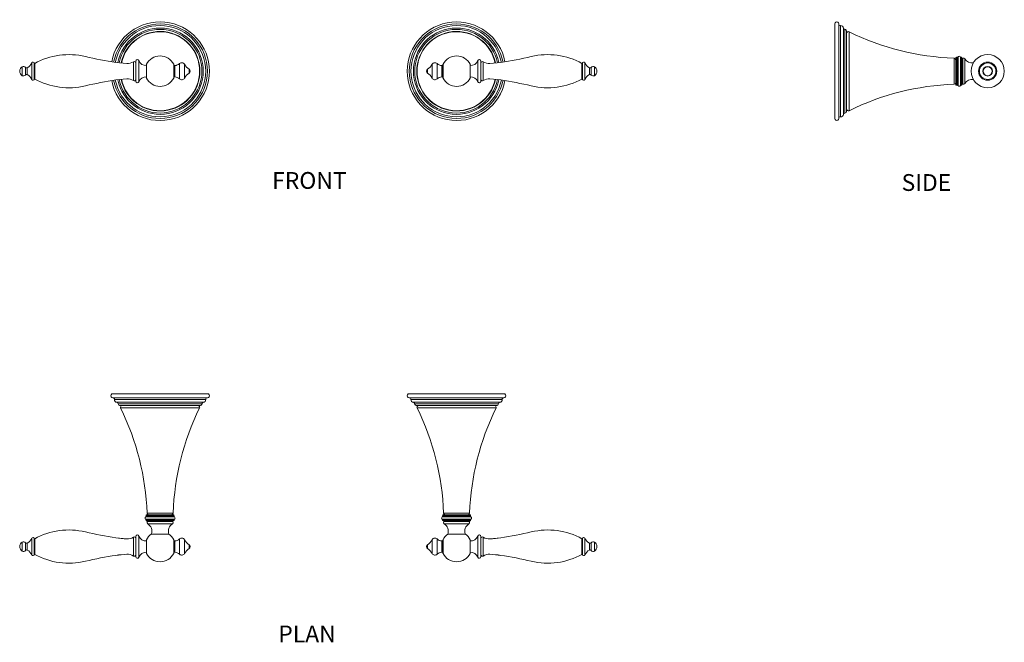
# Model space of a CAD drawing. Units: inches. Extents: x 920 to 1596, y 242 to 669.
import ezdxf

# ---------------------------------------------------------------- set-up
doc = ezdxf.new("R2010")
doc.units = ezdxf.units.IN
doc.header["$MEASUREMENT"] = 0
doc.layers.add('Layer 1', color=7, linetype='Continuous')

msp = doc.modelspace()

# ---------------------------------------------------------------- linework, layer by layer
at = {"layer": 'Layer 1', "color": 7, "lineweight": 15}
for points in [[(1479.36, 601.6), (1479.36, 666.52)], [(1482.1, 601.6), (1482.1, 666.52)], [(1483.31, 602.75), (1483.31, 665.37)], [(1485.27, 604.44), (1485.27, 663.68)], [(1486.2, 605.37), (1486.2, 662.75)], [(1487.49, 606.79), (1487.49, 661.34)], [(1489.14, 606.98), (1489.14, 661.14)], [(1561.25, 625.13), (1561.25, 642.99)], [(1562.35, 643.57), (1562.95, 643.57)], [(1562.35, 643.56), (1562.35, 624.56)], [(1562.95, 643.56), (1562.95, 624.56)], [(1563.53, 643.72), (1563.36, 643.72)], [(1563.36, 624.4), (1563.36, 643.72)], [(1563.53, 624.4), (1563.53, 643.72)], [(1563.94, 624.18), (1563.94, 643.94)], [(1565.53, 624.18), (1565.53, 643.94)], [(1565.95, 624.4), (1565.95, 643.72)], [(1566.12, 643.72), (1565.95, 643.72)], [(1566.12, 624.4), (1566.12, 643.72)], [(1566.52, 624.81), (1566.52, 643.31)], [(1567.12, 625.22), (1567.12, 642.9)], [(1568.59, 625.61), (1568.59, 642.51)], [(922.09, 630.98), (922.09, 637.14)], [(924.24, 631.42), (924.24, 636.7)], [(925.53, 631.72), (925.53, 636.4)], [(928.53, 628.41), (928.53, 639.71)], [(930.34, 639.35), (930.34, 628.77)], [(930.61, 628.7), (930.61, 639.42)], [(993.7, 639.3), (986.34, 640.07)], [(998.3, 627.6), (998.3, 640.53)], [(999.92, 640.95), (999.92, 627.17)], [(1002.09, 626.81), (1002.09, 641.31)], [(1007.25, 638.62), (1007.25, 629.5)], [(1007.29, 629.33), (1007.29, 638.79)], [(1025.92, 629.33), (1025.92, 638.79)], [(1025.96, 638.62), (1025.96, 629.5)], [(1025.96, 637.97), (1026.63, 637.97)], [(1026.63, 630.15), (1026.63, 637.97)], [(1029.97, 628.8), (1029.97, 639.32)], [(1033.29, 629.33), (1033.29, 638.79)], [(1036.56, 632.75), (1036.56, 635.37)], [(1200, 632.75), (1200, 635.37)], [(1203.27, 629.33), (1203.27, 638.79)], [(1206.59, 628.8), (1206.59, 639.32)], [(1210.61, 637.97), (1209.94, 637.97)], [(1209.94, 630.15), (1209.94, 637.97)], [(1210.61, 629.5), (1210.61, 638.62)], [(1210.65, 638.79), (1210.65, 629.33)], [(1229.28, 638.79), (1229.28, 629.33)], [(1229.32, 629.5), (1229.32, 638.62)], [(1234.47, 626.81), (1234.47, 641.31)], [(1236.65, 627.17), (1236.65, 640.95)], [(1238.26, 627.6), (1238.26, 640.53)], [(1242.87, 639.3), (1250.23, 640.07)], [(1305.96, 628.7), (1305.96, 639.42)], [(1306.22, 628.77), (1306.22, 639.35)], [(1308.03, 628.41), (1308.03, 639.71)], [(1311.03, 631.72), (1311.03, 636.4)], [(1312.33, 631.42), (1312.33, 636.7)], [(1314.48, 630.98), (1314.48, 637.14)], [(993.7, 628.82), (986.34, 628.05)], [(1025.96, 630.15), (1026.63, 630.15)], [(1210.61, 630.15), (1209.94, 630.15)], [(1242.87, 628.82), (1250.23, 628.05)], [(1562.35, 624.55), (1562.95, 624.55)], [(1563.53, 624.4), (1563.36, 624.4)], [(1566.12, 624.4), (1565.95, 624.4)], [(1049.07, 412.77), (984.14, 412.77)], [(1187.5, 412.77), (1252.42, 412.77)], [(984.14, 410.02), (1049.07, 410.02)], [(1047.92, 408.81), (985.29, 408.81)], [(1046.22, 406.85), (986.98, 406.85)], [(1045.3, 405.93), (987.91, 405.93)], [(1049.07, 410.02), (1049.06, 410.02)], [(1187.5, 410.02), (1252.42, 410.02)], [(1188.65, 408.81), (1251.28, 408.81)], [(1190.34, 406.85), (1249.58, 406.85)], [(1191.27, 405.93), (1248.65, 405.93)], [(1252.42, 410.02), (1252.42, 410.02)], [(1043.88, 404.63), (989.33, 404.63)], [(1043.69, 402.98), (989.52, 402.98)], [(1192.69, 404.63), (1247.24, 404.63)], [(1192.88, 402.98), (1247.04, 402.98)], [(1006.73, 328.18), (1026.48, 328.18)], [(1006.73, 326.59), (1026.48, 326.59)], [(1006.94, 328.77), (1006.94, 328.6)], [(1006.94, 328.6), (1006.94, 328.77)], [(1026.26, 328.77), (1006.94, 328.77)], [(1006.94, 328.6), (1026.26, 328.6)], [(1006.94, 326.17), (1006.94, 326.01)], [(1006.94, 326.17), (1026.26, 326.17)], [(1006.94, 326.01), (1006.94, 326.17)], [(1026.26, 326.01), (1006.94, 326.01)], [(1007.1, 329.77), (1007.1, 329.17)], [(1026.11, 329.77), (1007.1, 329.77)], [(1026.11, 329.17), (1007.1, 329.17)], [(1025.86, 325.6), (1007.35, 325.6)], [(1025.54, 330.87), (1007.67, 330.87)], [(1007.76, 325), (1025.45, 325)], [(1026.11, 329.77), (1026.11, 329.17)], [(1026.26, 328.77), (1026.26, 328.6)], [(1026.26, 328.6), (1026.26, 328.77)], [(1026.26, 326.17), (1026.26, 326.01)], [(1026.26, 326.01), (1026.26, 326.17)], [(1210.08, 328.18), (1229.84, 328.18)], [(1210.08, 326.59), (1229.84, 326.59)], [(1210.3, 328.77), (1210.3, 328.6)], [(1210.3, 328.77), (1229.62, 328.77)], [(1210.3, 328.6), (1210.3, 328.77)], [(1210.3, 328.6), (1229.62, 328.6)], [(1210.3, 326.17), (1229.62, 326.17)], [(1210.3, 326.17), (1210.3, 326.01)], [(1210.3, 326.01), (1210.3, 326.17)], [(1210.3, 326.01), (1229.62, 326.01)], [(1229.47, 329.77), (1210.46, 329.77)], [(1210.46, 329.77), (1210.46, 329.17)], [(1229.47, 329.17), (1210.46, 329.17)], [(1210.71, 325.6), (1229.22, 325.6)], [(1211.03, 330.87), (1228.9, 330.87)], [(1211.12, 325), (1228.81, 325)], [(1229.47, 329.77), (1229.47, 329.17)], [(1229.62, 328.77), (1229.62, 328.6)], [(1229.62, 328.6), (1229.62, 328.77)], [(1229.62, 326.17), (1229.62, 326.01)], [(1229.62, 326.01), (1229.62, 326.17)], [(1025.06, 323.54), (1008.15, 323.54)], [(1211.51, 323.54), (1228.41, 323.54)], [(922.09, 304.78), (922.09, 310.95)], [(928.53, 302.22), (928.53, 313.51)], [(930.34, 302.58), (930.34, 313.15)], [(930.61, 302.51), (930.61, 313.22)], [(993.7, 313.1), (986.34, 313.87)], [(998.3, 301.4), (998.3, 314.33)], [(999.92, 314.75), (999.92, 300.97)], [(1002.09, 300.62), (1002.09, 315.11)], [(1007.25, 312.42), (1007.25, 303.31)], [(1007.29, 303.13), (1007.29, 312.59)], [(1010.58, 316.4), (1022.63, 316.4)], [(1025.92, 303.13), (1025.92, 312.59)], [(1025.96, 312.42), (1025.96, 303.31)], [(1025.96, 311.78), (1026.63, 311.78)], [(1026.63, 303.95), (1026.63, 311.78)], [(1029.97, 302.6), (1029.97, 313.12)], [(1033.29, 303.13), (1033.29, 312.6)], [(1203.27, 303.13), (1203.27, 312.6)], [(1206.59, 302.6), (1206.59, 313.12)], [(1210.61, 311.78), (1209.94, 311.78)], [(1209.94, 303.95), (1209.94, 311.78)], [(1210.61, 303.31), (1210.61, 312.42)], [(1210.65, 312.59), (1210.65, 303.13)], [(1213.94, 316.4), (1225.99, 316.4)], [(1229.28, 312.59), (1229.28, 303.13)], [(1229.32, 303.31), (1229.32, 312.42)], [(1234.47, 300.62), (1234.47, 315.11)], [(1236.65, 300.97), (1236.65, 314.75)], [(1238.26, 301.4), (1238.26, 314.33)], [(1242.87, 313.1), (1250.23, 313.87)], [(1305.96, 302.51), (1305.96, 313.22)], [(1306.22, 302.58), (1306.22, 313.15)], [(1308.03, 302.22), (1308.03, 313.51)], [(1314.48, 304.78), (1314.48, 310.95)], [(924.24, 305.23), (924.24, 310.5)], [(925.53, 305.52), (925.53, 310.21)], [(1026.63, 303.95), (1025.96, 303.95)], [(1036.56, 306.55), (1036.56, 309.17)], [(1200, 306.55), (1200, 309.17)], [(1210.61, 303.95), (1209.94, 303.95)], [(1311.03, 305.52), (1311.03, 310.21)], [(1312.33, 305.23), (1312.33, 310.5)], [(993.7, 302.62), (986.34, 301.85)], [(1242.87, 302.62), (1250.23, 301.85)]]:
    msp.add_lwpolyline(points, dxfattribs=at)
for points in [[(983.39, 640.53), (986.73, 657.63), (1002.51, 669.41), (1019.85, 667.74)], [(1253.17, 640.53), (1249.84, 657.63), (1234.06, 669.41), (1216.71, 667.74)], [(984.75, 640.32), (987.98, 656.71), (1003.12, 667.98), (1019.75, 666.37)], [(985.88, 640.14), (989.01, 655.95), (1003.62, 666.8), (1019.66, 665.23)], [(987.57, 639.94), (990.6, 654.85), (1004.42, 665.05), (1019.56, 663.53)], [(988.5, 639.85), (991.47, 654.26), (1004.87, 664.1), (1019.51, 662.61)], [(989.92, 639.7), (992.8, 653.36), (1005.55, 662.64), (1019.44, 661.19)], [(989.99, 639.69), (992.88, 653.31), (1005.58, 662.56), (1019.43, 661.11)], [(990.11, 639.68), (992.99, 653.24), (1005.64, 662.44), (1019.43, 660.99)], [(1019.51, 662.61), (1034.16, 661.11), (1045.3, 648.78), (1045.3, 634.06)], [(1019.56, 663.53), (1034.7, 662.01), (1046.22, 649.27), (1046.22, 634.06)], [(1019.66, 665.23), (1035.7, 663.66), (1047.92, 650.17), (1047.92, 634.06)], [(1019.75, 666.37), (1036.38, 664.75), (1049.06, 650.77), (1049.06, 634.06)], [(1019.85, 667.74), (1037.2, 666.06), (1050.44, 651.49), (1050.44, 634.06)], [(1216.71, 667.74), (1199.37, 666.06), (1186.13, 651.49), (1186.13, 634.06)], [(1216.82, 666.37), (1200.19, 664.75), (1187.5, 650.77), (1187.5, 634.06)], [(1216.91, 665.23), (1200.87, 663.66), (1188.64, 650.17), (1188.64, 634.06)], [(1217.01, 663.53), (1201.87, 662.01), (1190.34, 649.27), (1190.34, 634.06)], [(1217.05, 662.61), (1202.41, 661.11), (1191.27, 648.78), (1191.27, 634.06)], [(1251.81, 640.32), (1248.59, 656.71), (1233.45, 667.98), (1216.82, 666.37)], [(1250.68, 640.14), (1247.55, 655.95), (1232.94, 666.8), (1216.91, 665.23)], [(1248.99, 639.94), (1245.97, 654.85), (1232.14, 665.05), (1217.01, 663.53)], [(1248.06, 639.85), (1245.1, 654.26), (1231.7, 664.1), (1217.05, 662.61)], [(1246.65, 639.7), (1243.76, 653.36), (1231.02, 662.64), (1217.13, 661.19)], [(1246.57, 639.69), (1243.69, 653.31), (1230.98, 662.56), (1217.13, 661.11)], [(1246.45, 639.68), (1243.58, 653.24), (1230.93, 662.44), (1217.14, 660.99)], [(1479.36, 666.52), (1479.36, 667.01), (1479.62, 667.47), (1480.05, 667.71)], [(1480.05, 667.71), (1480.47, 667.96), (1480.99, 667.96), (1481.42, 667.71)], [(1481.42, 667.71), (1481.84, 667.46), (1482.1, 667.01), (1482.1, 666.52)], [(1482.1, 666.52), (1482.1, 666.2), (1482.23, 665.9), (1482.46, 665.68)], [(1482.46, 665.68), (1482.69, 665.47), (1483, 665.36), (1483.31, 665.37)], [(1485.27, 663.68), (1485.19, 664.68), (1484.32, 665.43), (1483.31, 665.37)], [(1485.27, 663.68), (1485.32, 663.19), (1485.7, 662.8), (1486.2, 662.75)], [(1487.49, 661.34), (1487.49, 662.07), (1486.93, 662.69), (1486.2, 662.75)], [(1019.43, 661.11), (1033.28, 659.66), (1043.8, 647.99), (1043.8, 634.06)], [(1019.43, 660.99), (1033.22, 659.55), (1043.69, 647.92), (1043.69, 634.06)], [(1019.44, 661.19), (1033.33, 659.74), (1043.88, 648.03), (1043.88, 634.06)], [(1217.13, 661.19), (1203.24, 659.74), (1192.69, 648.03), (1192.69, 634.06)], [(1217.13, 661.11), (1203.28, 659.66), (1192.76, 647.99), (1192.76, 634.06)], [(1217.14, 660.99), (1203.35, 659.55), (1192.88, 647.92), (1192.88, 634.06)], [(1488.03, 661.09), (1487.7, 660.88), (1487.49, 660.51), (1487.49, 660.12)], [(1489.14, 661.14), (1488.79, 661.32), (1488.37, 661.3), (1488.03, 661.09)], [(1489.14, 661.14), (1511.63, 650.08), (1536.2, 643.9), (1561.25, 642.99)], [(965.34, 644.12), (953.58, 646.93), (941.19, 645.25), (930.61, 639.42)], [(965.34, 644.12), (972.27, 642.46), (979.28, 641.11), (986.34, 640.07)], [(1000.85, 642.05), (1000.31, 641.96), (999.92, 641.5), (999.92, 640.95)], [(1002.09, 641.31), (1001.92, 641.83), (1001.39, 642.14), (1000.85, 642.05)], [(1016.6, 644.51), (1012.67, 644.51), (1009.07, 642.3), (1007.29, 638.79)], [(1025.92, 638.79), (1024.14, 642.3), (1020.54, 644.51), (1016.6, 644.51)], [(1219.96, 644.51), (1216.03, 644.51), (1212.43, 642.3), (1210.65, 638.79)], [(1229.28, 638.79), (1227.5, 642.3), (1223.9, 644.51), (1219.96, 644.51)], [(1235.71, 642.05), (1235.17, 642.14), (1234.65, 641.83), (1234.47, 641.31)], [(1236.65, 640.95), (1236.65, 641.5), (1236.25, 641.96), (1235.71, 642.05)], [(1250.23, 640.07), (1257.28, 641.11), (1264.29, 642.46), (1271.23, 644.12)], [(1305.96, 639.42), (1295.37, 645.25), (1282.99, 646.93), (1271.23, 644.12)], [(1562.35, 641.85), (1562.35, 642.47), (1561.86, 642.97), (1561.25, 642.99)], [(1563.36, 643.72), (1563.15, 643.72), (1562.98, 643.56), (1562.95, 643.36)], [(1563.53, 643.72), (1563.69, 643.72), (1563.85, 643.8), (1563.94, 643.94)], [(1564.74, 644.36), (1564.42, 644.36), (1564.12, 644.2), (1563.94, 643.94)], [(1565.53, 643.94), (1565.35, 644.2), (1565.06, 644.36), (1564.74, 644.36)], [(1565.53, 643.94), (1565.63, 643.8), (1565.78, 643.72), (1565.95, 643.72)], [(1566.52, 643.31), (1566.52, 643.54), (1566.34, 643.72), (1566.12, 643.72)], [(1566.52, 643.26), (1566.52, 643.12), (1566.6, 642.99), (1566.72, 642.92)], [(1566.72, 642.92), (1566.84, 642.84), (1566.99, 642.84), (1567.12, 642.9)], [(1568.59, 642.51), (1568.27, 643.01), (1567.64, 643.18), (1567.12, 642.9)], [(1568.59, 642.51), (1569.83, 640.54), (1572.1, 639.47), (1574.41, 639.77)], [(922.09, 637.14), (920.98, 636.51), (920.3, 635.33), (920.3, 634.06)], [(924.24, 636.7), (923.74, 637.37), (922.81, 637.56), (922.09, 637.14)], [(924.24, 636.7), (924.54, 636.29), (925.09, 636.17), (925.53, 636.4)], [(925.53, 636.4), (926.89, 637.12), (927.95, 638.29), (928.53, 639.71)], [(929.59, 640.27), (929.15, 640.36), (928.71, 640.12), (928.53, 639.71)], [(930.34, 639.35), (930.34, 639.8), (930.03, 640.18), (929.59, 640.27)], [(930.61, 639.42), (930.44, 639.33), (930.34, 639.16), (930.34, 638.97)], [(993.7, 639.3), (995.32, 639.2), (996.94, 639.63), (998.3, 640.53)], [(999.37, 640.57), (999.03, 640.75), (998.62, 640.74), (998.3, 640.53)], [(999.92, 639.66), (999.92, 640.04), (999.71, 640.39), (999.37, 640.57)], [(1002.09, 641.31), (1002.83, 639.14), (1004.96, 637.75), (1007.25, 637.96)], [(1007.24, 638.35), (1007.18, 638.22), (1007.13, 638.08), (1007.07, 637.95)], [(1007.29, 638.79), (1007.26, 638.74), (1007.25, 638.68), (1007.25, 638.62)], [(1025.96, 638.62), (1025.96, 638.68), (1025.95, 638.74), (1025.92, 638.79)], [(1026.13, 637.97), (1026.08, 638.1), (1026.02, 638.22), (1025.96, 638.35)], [(1026.63, 637.97), (1027.87, 637.97), (1029.07, 638.45), (1029.97, 639.32)], [(1031.76, 639.88), (1031.11, 639.98), (1030.45, 639.78), (1029.97, 639.32)], [(1033.29, 638.79), (1032.98, 639.38), (1032.42, 639.78), (1031.76, 639.88)], [(1033.29, 638.79), (1034.05, 637.38), (1035.18, 636.2), (1036.56, 635.37)], [(1036.56, 635.37), (1037.02, 635.09), (1037.3, 634.6), (1037.3, 634.06)], [(1200, 635.37), (1199.54, 635.09), (1199.26, 634.6), (1199.26, 634.06)], [(1200, 635.37), (1201.38, 636.2), (1202.51, 637.38), (1203.27, 638.79)], [(1204.8, 639.88), (1204.15, 639.78), (1203.59, 639.38), (1203.27, 638.79)], [(1206.59, 639.32), (1206.12, 639.78), (1205.45, 639.98), (1204.8, 639.88)], [(1206.59, 639.32), (1207.49, 638.45), (1208.69, 637.97), (1209.94, 637.97)], [(1210.6, 638.35), (1210.54, 638.22), (1210.49, 638.1), (1210.44, 637.97)], [(1210.65, 638.79), (1210.62, 638.74), (1210.61, 638.68), (1210.61, 638.62)], [(1229.32, 638.62), (1229.32, 638.68), (1229.3, 638.74), (1229.28, 638.79)], [(1229.32, 637.96), (1231.6, 637.75), (1233.73, 639.14), (1234.47, 641.31)], [(1229.49, 637.95), (1229.44, 638.08), (1229.38, 638.22), (1229.32, 638.35)], [(1237.2, 640.57), (1236.86, 640.39), (1236.65, 640.04), (1236.65, 639.66)], [(1238.26, 640.53), (1237.94, 640.74), (1237.54, 640.75), (1237.2, 640.57)], [(1238.26, 640.53), (1239.63, 639.63), (1241.24, 639.2), (1242.87, 639.3)], [(1306.22, 638.97), (1306.22, 639.16), (1306.12, 639.33), (1305.96, 639.42)], [(1306.98, 640.27), (1306.54, 640.18), (1306.22, 639.8), (1306.22, 639.35)], [(1308.03, 639.71), (1307.86, 640.12), (1307.42, 640.36), (1306.98, 640.27)], [(1308.03, 639.71), (1308.62, 638.29), (1309.68, 637.12), (1311.03, 636.4)], [(1311.03, 636.4), (1311.48, 636.17), (1312.03, 636.29), (1312.33, 636.7)], [(1314.48, 637.14), (1313.75, 637.56), (1312.83, 637.37), (1312.33, 636.7)], [(1314.48, 637.14), (1315.58, 636.51), (1316.26, 635.33), (1316.26, 634.06)], [(920.3, 634.06), (920.3, 632.79), (920.98, 631.61), (922.09, 630.98)], [(922.09, 630.98), (922.81, 630.56), (923.74, 630.75), (924.24, 631.42)], [(925.53, 631.72), (925.09, 631.95), (924.54, 631.83), (924.24, 631.42)], [(928.53, 628.41), (927.95, 629.83), (926.89, 631), (925.53, 631.72)], [(928.53, 628.41), (928.71, 628), (929.15, 627.76), (929.59, 627.85)], [(929.59, 627.85), (930.03, 627.94), (930.34, 628.32), (930.34, 628.77)], [(930.34, 629.15), (930.34, 628.96), (930.44, 628.79), (930.61, 628.7)], [(930.61, 628.7), (941.19, 622.87), (953.58, 621.19), (965.34, 624)], [(1019.56, 604.59), (1004.42, 603.07), (990.6, 613.27), (987.57, 628.18)], [(1019.51, 605.52), (1004.87, 604.02), (991.47, 613.86), (988.5, 628.28)], [(1019.44, 606.93), (1005.55, 605.48), (992.8, 614.76), (989.92, 628.42)], [(1019.43, 607.01), (1005.58, 605.56), (992.88, 614.81), (989.99, 628.43)], [(1019.43, 607.13), (1005.64, 605.68), (992.99, 614.88), (990.11, 628.44)], [(998.3, 627.6), (996.94, 628.49), (995.32, 628.92), (993.7, 628.82)], [(999.37, 627.55), (999.71, 627.73), (999.92, 628.08), (999.92, 628.47)], [(1007.25, 630.16), (1004.96, 630.37), (1002.83, 628.99), (1002.09, 626.81)], [(1007.07, 630.17), (1007.13, 630.04), (1007.18, 629.9), (1007.24, 629.77)], [(1007.25, 629.5), (1007.25, 629.44), (1007.26, 629.39), (1007.29, 629.33)], [(1007.29, 629.33), (1009.07, 625.82), (1012.67, 623.61), (1016.6, 623.61)], [(1016.6, 623.61), (1020.54, 623.61), (1024.14, 625.82), (1025.92, 629.33)], [(1043.8, 634.06), (1043.8, 620.13), (1033.28, 608.46), (1019.43, 607.01)], [(1043.69, 634.06), (1043.69, 620.2), (1033.22, 608.57), (1019.43, 607.13)], [(1043.88, 634.06), (1043.88, 620.09), (1033.33, 608.38), (1019.44, 606.93)], [(1045.3, 634.06), (1045.3, 619.34), (1034.16, 607.01), (1019.51, 605.52)], [(1046.22, 634.06), (1046.22, 618.85), (1034.7, 606.11), (1019.56, 604.59)], [(1047.92, 634.06), (1047.92, 617.95), (1035.7, 604.47), (1019.66, 602.89)], [(1049.06, 634.06), (1049.06, 617.35), (1036.38, 603.37), (1019.75, 601.75)], [(1050.44, 634.06), (1050.44, 616.63), (1037.2, 602.06), (1019.85, 600.38)], [(1025.92, 629.33), (1025.95, 629.39), (1025.96, 629.44), (1025.96, 629.5)], [(1025.96, 629.77), (1026.02, 629.9), (1026.08, 630.02), (1026.13, 630.15)], [(1029.97, 628.8), (1029.07, 629.67), (1027.87, 630.15), (1026.63, 630.15)], [(1029.97, 628.8), (1030.45, 628.35), (1031.11, 628.14), (1031.76, 628.24)], [(1031.76, 628.24), (1032.42, 628.34), (1032.98, 628.74), (1033.29, 629.33)], [(1036.56, 632.75), (1035.18, 631.93), (1034.05, 630.74), (1033.29, 629.33)], [(1037.3, 634.06), (1037.3, 633.52), (1037.02, 633.03), (1036.56, 632.75)], [(1186.13, 634.06), (1186.13, 616.63), (1199.37, 602.06), (1216.71, 600.38)], [(1187.5, 634.06), (1187.5, 617.35), (1200.19, 603.37), (1216.82, 601.75)], [(1188.64, 634.06), (1188.64, 617.95), (1200.87, 604.47), (1216.91, 602.89)], [(1190.34, 634.06), (1190.34, 618.85), (1201.87, 606.11), (1217.01, 604.59)], [(1191.27, 634.06), (1191.27, 619.34), (1202.41, 607.01), (1217.05, 605.52)], [(1192.69, 634.06), (1192.69, 620.09), (1203.24, 608.38), (1217.13, 606.93)], [(1192.76, 634.06), (1192.76, 620.13), (1203.28, 608.46), (1217.13, 607.01)], [(1192.88, 634.06), (1192.88, 620.2), (1203.35, 608.57), (1217.14, 607.13)], [(1199.26, 634.06), (1199.26, 633.52), (1199.54, 633.03), (1200, 632.75)], [(1203.27, 629.33), (1202.51, 630.74), (1201.38, 631.93), (1200, 632.75)], [(1203.27, 629.33), (1203.59, 628.74), (1204.15, 628.34), (1204.8, 628.24)], [(1204.8, 628.24), (1205.45, 628.14), (1206.12, 628.35), (1206.59, 628.8)], [(1209.94, 630.15), (1208.69, 630.15), (1207.49, 629.67), (1206.59, 628.8)], [(1210.44, 630.15), (1210.49, 630.02), (1210.54, 629.9), (1210.6, 629.77)], [(1210.61, 629.5), (1210.61, 629.44), (1210.62, 629.39), (1210.65, 629.33)], [(1210.65, 629.33), (1212.43, 625.82), (1216.03, 623.61), (1219.96, 623.61)], [(1217.01, 604.59), (1232.14, 603.07), (1245.97, 613.27), (1248.99, 628.18)], [(1217.05, 605.52), (1231.7, 604.02), (1245.1, 613.86), (1248.06, 628.28)], [(1217.13, 607.01), (1230.98, 605.56), (1243.69, 614.81), (1246.57, 628.43)], [(1217.13, 606.93), (1231.02, 605.48), (1243.76, 614.76), (1246.65, 628.42)], [(1217.14, 607.13), (1230.93, 605.68), (1243.58, 614.88), (1246.45, 628.44)], [(1219.96, 623.61), (1223.9, 623.61), (1227.5, 625.82), (1229.28, 629.33)], [(1229.28, 629.33), (1229.3, 629.39), (1229.32, 629.44), (1229.32, 629.5)], [(1234.47, 626.81), (1233.73, 628.99), (1231.6, 630.37), (1229.32, 630.16)], [(1229.32, 629.77), (1229.38, 629.9), (1229.44, 630.04), (1229.49, 630.17)], [(1236.65, 628.47), (1236.65, 628.08), (1236.86, 627.73), (1237.2, 627.55)], [(1242.87, 628.82), (1241.24, 628.92), (1239.63, 628.49), (1238.26, 627.6)], [(1271.23, 624), (1282.99, 621.19), (1295.37, 622.87), (1305.96, 628.7)], [(1305.96, 628.7), (1306.12, 628.79), (1306.22, 628.96), (1306.22, 629.15)], [(1306.22, 628.77), (1306.22, 628.32), (1306.54, 627.94), (1306.98, 627.85)], [(1306.98, 627.85), (1307.42, 627.76), (1307.86, 628), (1308.03, 628.41)], [(1311.03, 631.72), (1309.68, 631), (1308.62, 629.83), (1308.03, 628.41)], [(1312.33, 631.42), (1312.03, 631.83), (1311.48, 631.95), (1311.03, 631.72)], [(1312.33, 631.42), (1312.83, 630.75), (1313.75, 630.56), (1314.48, 630.98)], [(1316.26, 634.06), (1316.26, 632.79), (1315.58, 631.61), (1314.48, 630.98)], [(1574.41, 628.36), (1572.1, 628.65), (1569.83, 627.58), (1568.59, 625.61)], [(986.34, 628.05), (979.28, 627.01), (972.27, 625.66), (965.34, 624)], [(1019.85, 600.38), (1002.51, 598.71), (986.73, 610.49), (983.39, 627.59)], [(1019.75, 601.75), (1003.12, 600.14), (987.98, 611.41), (984.75, 627.8)], [(1019.66, 602.89), (1003.62, 601.32), (989.01, 612.17), (985.88, 627.98)], [(998.3, 627.6), (998.62, 627.38), (999.03, 627.37), (999.37, 627.55)], [(999.92, 627.17), (999.92, 626.62), (1000.31, 626.16), (1000.85, 626.07)], [(1000.85, 626.07), (1001.39, 625.98), (1001.92, 626.29), (1002.09, 626.81)], [(1216.71, 600.38), (1234.06, 598.71), (1249.84, 610.49), (1253.17, 627.59)], [(1216.82, 601.75), (1233.45, 600.14), (1248.59, 611.41), (1251.81, 627.8)], [(1216.91, 602.89), (1232.94, 601.32), (1247.55, 612.17), (1250.68, 627.98)], [(1234.47, 626.81), (1234.65, 626.29), (1235.17, 625.98), (1235.71, 626.07)], [(1235.71, 626.07), (1236.25, 626.16), (1236.65, 626.62), (1236.65, 627.17)], [(1237.2, 627.55), (1237.54, 627.37), (1237.94, 627.38), (1238.26, 627.6)], [(1271.23, 624), (1264.29, 625.66), (1257.28, 627.01), (1250.23, 628.05)], [(1561.25, 625.13), (1536.2, 624.22), (1511.63, 618.04), (1489.14, 606.98)], [(1561.25, 625.13), (1561.86, 625.15), (1562.35, 625.65), (1562.35, 626.27)], [(1562.95, 624.77), (1562.98, 624.56), (1563.15, 624.4), (1563.36, 624.4)], [(1563.94, 624.18), (1563.85, 624.32), (1563.69, 624.4), (1563.53, 624.4)], [(1563.94, 624.18), (1564.12, 623.92), (1564.42, 623.77), (1564.74, 623.77)], [(1564.74, 623.77), (1565.06, 623.77), (1565.35, 623.92), (1565.53, 624.18)], [(1565.95, 624.4), (1565.78, 624.4), (1565.63, 624.32), (1565.53, 624.18)], [(1566.12, 624.4), (1566.34, 624.4), (1566.52, 624.58), (1566.52, 624.81)], [(1566.72, 625.21), (1566.6, 625.13), (1566.52, 625), (1566.52, 624.86)], [(1567.12, 625.22), (1566.99, 625.28), (1566.84, 625.28), (1566.72, 625.21)], [(1567.12, 625.22), (1567.64, 624.94), (1568.27, 625.11), (1568.59, 625.61)], [(1487.49, 608.01), (1487.49, 607.61), (1487.7, 607.24), (1488.03, 607.03)], [(1480.05, 600.41), (1479.62, 600.66), (1479.36, 601.11), (1479.36, 601.6)], [(1482.1, 601.6), (1482.1, 601.11), (1481.84, 600.66), (1481.42, 600.41)], [(1482.46, 602.44), (1482.23, 602.22), (1482.1, 601.92), (1482.1, 601.6)], [(1483.31, 602.75), (1483, 602.77), (1482.69, 602.65), (1482.46, 602.44)], [(1483.31, 602.75), (1484.32, 602.69), (1485.19, 603.44), (1485.27, 604.44)], [(1486.2, 605.37), (1485.7, 605.32), (1485.32, 604.93), (1485.27, 604.44)], [(1486.2, 605.37), (1486.93, 605.43), (1487.49, 606.05), (1487.49, 606.79)], [(1488.03, 607.03), (1488.37, 606.83), (1488.79, 606.8), (1489.14, 606.98)], [(1481.42, 600.41), (1480.99, 600.17), (1480.47, 600.17), (1480.05, 600.41)], [(982.95, 412.08), (982.71, 411.65), (982.71, 411.13), (982.96, 410.71)], [(984.14, 412.77), (983.65, 412.77), (983.2, 412.51), (982.95, 412.08)], [(1049.07, 412.77), (1049.56, 412.77), (1050.01, 412.51), (1050.25, 412.08)], [(1050.25, 412.08), (1050.5, 411.65), (1050.5, 411.13), (1050.25, 410.71)], [(1186.31, 412.08), (1186.07, 411.65), (1186.07, 411.13), (1186.31, 410.71)], [(1187.5, 412.77), (1187.01, 412.77), (1186.56, 412.51), (1186.31, 412.08)], [(1252.42, 412.77), (1252.91, 412.77), (1253.37, 412.51), (1253.61, 412.08)], [(1253.61, 412.08), (1253.86, 411.65), (1253.86, 411.13), (1253.61, 410.71)], [(982.96, 410.71), (983.2, 410.28), (983.66, 410.02), (984.15, 410.02)], [(984.15, 410.02), (984.46, 410.02), (984.76, 409.89), (984.98, 409.66)], [(984.98, 409.66), (985.2, 409.43), (985.31, 409.13), (985.29, 408.81)], [(985.29, 408.81), (985.23, 407.81), (985.98, 406.94), (986.98, 406.85)], [(987.91, 405.93), (987.87, 406.42), (987.48, 406.81), (986.98, 406.85)], [(987.91, 405.93), (987.98, 405.19), (988.59, 404.63), (989.33, 404.63)], [(1043.88, 404.63), (1044.62, 404.63), (1045.23, 405.19), (1045.3, 405.93)], [(1046.22, 406.85), (1045.73, 406.81), (1045.34, 406.42), (1045.3, 405.93)], [(1047.92, 408.81), (1047.98, 407.81), (1047.23, 406.94), (1046.22, 406.85)], [(1048.23, 409.66), (1048.01, 409.43), (1047.9, 409.13), (1047.92, 408.81)], [(1049.06, 410.02), (1048.75, 410.02), (1048.44, 409.89), (1048.23, 409.66)], [(1050.25, 410.71), (1050.01, 410.28), (1049.55, 410.02), (1049.06, 410.02)], [(1186.31, 410.71), (1186.56, 410.28), (1187.01, 410.02), (1187.5, 410.02)], [(1187.5, 410.02), (1187.82, 410.02), (1188.12, 409.89), (1188.34, 409.66)], [(1188.34, 409.66), (1188.55, 409.43), (1188.67, 409.13), (1188.65, 408.81)], [(1188.65, 408.81), (1188.59, 407.81), (1189.34, 406.94), (1190.34, 406.85)], [(1191.27, 405.93), (1191.22, 406.42), (1190.83, 406.81), (1190.34, 406.85)], [(1191.27, 405.93), (1191.33, 405.19), (1191.95, 404.63), (1192.69, 404.63)], [(1247.24, 404.63), (1247.97, 404.63), (1248.59, 405.19), (1248.65, 405.93)], [(1249.58, 406.85), (1249.09, 406.81), (1248.7, 406.42), (1248.65, 405.93)], [(1251.28, 408.81), (1251.34, 407.81), (1250.58, 406.94), (1249.58, 406.85)], [(1251.59, 409.66), (1251.37, 409.43), (1251.26, 409.13), (1251.28, 408.81)], [(1252.42, 410.02), (1252.1, 410.02), (1251.8, 409.89), (1251.59, 409.66)], [(1253.61, 410.71), (1253.36, 410.28), (1252.91, 410.02), (1252.42, 410.02)], [(989.58, 404.09), (989.37, 403.76), (989.35, 403.34), (989.52, 402.98)], [(1007.67, 330.87), (1006.77, 355.92), (1000.58, 380.49), (989.52, 402.98)], [(1007.67, 330.87), (1006.77, 355.92), (1000.58, 380.49), (989.52, 402.98)], [(990.55, 404.63), (990.15, 404.63), (989.79, 404.43), (989.58, 404.09)], [(1043.69, 402.98), (1032.63, 380.49), (1026.44, 355.92), (1025.54, 330.87)], [(1043.69, 402.98), (1032.63, 380.49), (1026.44, 355.92), (1025.54, 330.87)], [(1042.66, 404.63), (1043.05, 404.63), (1043.42, 404.43), (1043.63, 404.09)], [(1043.63, 404.09), (1043.84, 403.76), (1043.86, 403.34), (1043.69, 402.98)], [(1192.94, 404.09), (1192.73, 403.76), (1192.71, 403.34), (1192.88, 402.98)], [(1211.03, 330.87), (1210.13, 355.92), (1203.94, 380.49), (1192.88, 402.98)], [(1211.03, 330.87), (1210.13, 355.92), (1203.94, 380.49), (1192.88, 402.98)], [(1193.91, 404.63), (1193.51, 404.63), (1193.14, 404.43), (1192.94, 404.09)], [(1247.04, 402.98), (1235.98, 380.49), (1229.8, 355.92), (1228.9, 330.87)], [(1247.04, 402.98), (1235.98, 380.49), (1229.8, 355.92), (1228.9, 330.87)], [(1246.02, 404.63), (1246.41, 404.63), (1246.78, 404.43), (1246.99, 404.09)], [(1246.99, 404.09), (1247.2, 403.76), (1247.22, 403.34), (1247.04, 402.98)], [(1006.73, 328.18), (1006.46, 328), (1006.31, 327.7), (1006.31, 327.39)], [(1006.73, 328.18), (1006.46, 328), (1006.31, 327.7), (1006.31, 327.39)], [(1006.31, 327.39), (1006.31, 327.07), (1006.46, 326.77), (1006.73, 326.59)], [(1006.31, 327.39), (1006.31, 327.07), (1006.46, 326.77), (1006.73, 326.59)], [(1006.73, 328.18), (1006.86, 328.28), (1006.94, 328.43), (1006.94, 328.6)], [(1006.94, 326.17), (1006.94, 326.34), (1006.86, 326.5), (1006.73, 326.59)], [(1007.3, 329.17), (1007.1, 329.14), (1006.94, 328.97), (1006.94, 328.77)], [(1006.94, 326.01), (1006.94, 325.78), (1007.13, 325.6), (1007.35, 325.6)], [(1007.4, 325.6), (1007.54, 325.6), (1007.68, 325.53), (1007.75, 325.4)], [(1007.76, 325), (1007.49, 324.49), (1007.66, 323.85), (1008.15, 323.54)], [(1007.67, 330.87), (1007.69, 330.26), (1008.2, 329.77), (1008.81, 329.77)], [(1007.75, 325.4), (1007.82, 325.28), (1007.83, 325.13), (1007.76, 325)], [(1024.39, 329.77), (1025.01, 329.77), (1025.52, 330.26), (1025.54, 330.87)], [(1025.45, 325), (1025.72, 324.49), (1025.55, 323.85), (1025.06, 323.54)], [(1025.46, 325.4), (1025.39, 325.28), (1025.38, 325.13), (1025.45, 325)], [(1025.81, 325.6), (1025.67, 325.6), (1025.53, 325.53), (1025.46, 325.4)], [(1025.86, 325.6), (1026.08, 325.6), (1026.26, 325.78), (1026.26, 326.01)], [(1026.26, 328.77), (1026.26, 328.97), (1026.11, 329.14), (1025.91, 329.17)], [(1026.26, 328.6), (1026.26, 328.43), (1026.35, 328.28), (1026.48, 328.18)], [(1026.48, 326.59), (1026.35, 326.5), (1026.26, 326.34), (1026.26, 326.17)], [(1026.48, 328.18), (1026.74, 328), (1026.9, 327.7), (1026.9, 327.39)], [(1026.48, 328.18), (1026.74, 328), (1026.9, 327.7), (1026.9, 327.39)], [(1026.9, 327.39), (1026.9, 327.07), (1026.74, 326.77), (1026.48, 326.59)], [(1026.9, 327.39), (1026.9, 327.07), (1026.74, 326.77), (1026.48, 326.59)], [(1210.08, 328.18), (1209.82, 328), (1209.67, 327.7), (1209.67, 327.39)], [(1210.08, 328.18), (1209.82, 328), (1209.67, 327.7), (1209.67, 327.39)], [(1209.67, 327.39), (1209.67, 327.07), (1209.82, 326.77), (1210.08, 326.59)], [(1209.67, 327.39), (1209.67, 327.07), (1209.82, 326.77), (1210.08, 326.59)], [(1210.08, 328.18), (1210.22, 328.28), (1210.3, 328.43), (1210.3, 328.6)], [(1210.3, 326.17), (1210.3, 326.34), (1210.22, 326.5), (1210.08, 326.59)], [(1210.66, 329.17), (1210.46, 329.14), (1210.3, 328.97), (1210.3, 328.77)], [(1210.3, 326.01), (1210.3, 325.78), (1210.48, 325.6), (1210.71, 325.6)], [(1210.76, 325.6), (1210.9, 325.6), (1211.03, 325.53), (1211.11, 325.4)], [(1211.12, 325), (1210.85, 324.49), (1211.02, 323.85), (1211.51, 323.54)], [(1211.03, 330.87), (1211.05, 330.26), (1211.56, 329.77), (1212.17, 329.77)], [(1211.11, 325.4), (1211.18, 325.28), (1211.18, 325.13), (1211.12, 325)], [(1227.75, 329.77), (1228.37, 329.77), (1228.87, 330.26), (1228.9, 330.87)], [(1228.81, 325), (1229.08, 324.49), (1228.91, 323.85), (1228.41, 323.54)], [(1228.82, 325.4), (1228.74, 325.28), (1228.74, 325.13), (1228.81, 325)], [(1229.17, 325.6), (1229.02, 325.6), (1228.89, 325.53), (1228.82, 325.4)], [(1229.22, 325.6), (1229.44, 325.6), (1229.62, 325.78), (1229.62, 326.01)], [(1229.62, 328.77), (1229.62, 328.97), (1229.47, 329.14), (1229.26, 329.17)], [(1229.62, 328.6), (1229.62, 328.43), (1229.7, 328.28), (1229.84, 328.18)], [(1229.84, 326.59), (1229.7, 326.5), (1229.62, 326.34), (1229.62, 326.17)], [(1229.84, 328.18), (1230.1, 328), (1230.26, 327.7), (1230.26, 327.39)], [(1229.84, 328.18), (1230.1, 328), (1230.26, 327.7), (1230.26, 327.39)], [(1230.26, 327.39), (1230.26, 327.07), (1230.1, 326.77), (1229.84, 326.59)], [(1230.26, 327.39), (1230.26, 327.07), (1230.1, 326.77), (1229.84, 326.59)], [(965.34, 317.92), (953.58, 320.73), (941.19, 319.06), (930.61, 313.22)], [(965.34, 317.92), (953.58, 320.73), (941.19, 319.06), (930.61, 313.22)], [(965.34, 317.92), (972.27, 316.26), (979.28, 314.91), (986.34, 313.87)], [(1008.15, 323.54), (1010.54, 322.03), (1011.55, 319.05), (1010.58, 316.4)], [(1025.06, 323.54), (1022.67, 322.03), (1021.65, 319.05), (1022.63, 316.4)], [(1211.51, 323.54), (1213.9, 322.03), (1214.91, 319.05), (1213.94, 316.4)], [(1228.41, 323.54), (1226.02, 322.03), (1225.01, 319.05), (1225.99, 316.4)], [(1250.23, 313.87), (1257.28, 314.91), (1264.29, 316.26), (1271.23, 317.92)], [(1305.96, 313.22), (1295.37, 319.06), (1282.99, 320.73), (1271.23, 317.92)], [(1305.96, 313.22), (1295.37, 319.06), (1282.99, 320.73), (1271.23, 317.92)], [(922.09, 310.95), (920.98, 310.31), (920.3, 309.14), (920.3, 307.86)], [(924.24, 310.5), (923.74, 311.17), (922.81, 311.37), (922.09, 310.95)], [(925.53, 310.21), (926.89, 310.93), (927.95, 312.09), (928.53, 313.51)], [(929.59, 314.07), (929.15, 314.16), (928.71, 313.92), (928.53, 313.51)], [(930.34, 313.15), (930.34, 313.6), (930.03, 313.98), (929.59, 314.07)], [(930.61, 313.22), (930.44, 313.13), (930.34, 312.96), (930.34, 312.78)], [(986.34, 313.87), (988.78, 313.52), (991.23, 313.26), (993.7, 313.1)], [(993.7, 313.1), (995.32, 313), (996.94, 313.43), (998.3, 314.33)], [(993.7, 313.1), (995.32, 313), (996.94, 313.43), (998.3, 314.33)], [(999.37, 314.38), (999.03, 314.56), (998.62, 314.54), (998.3, 314.33)], [(999.92, 313.46), (999.92, 313.84), (999.71, 314.19), (999.37, 314.38)], [(1000.85, 315.85), (1000.31, 315.77), (999.92, 315.3), (999.92, 314.75)], [(1002.09, 315.11), (1001.92, 315.63), (1001.39, 315.94), (1000.85, 315.85)], [(1002.09, 315.11), (1002.83, 312.94), (1004.96, 311.55), (1007.25, 311.77)], [(1007.29, 312.59), (1007.26, 312.54), (1007.25, 312.48), (1007.25, 312.42)], [(1010.58, 316.4), (1009.19, 315.42), (1008.06, 314.11), (1007.29, 312.59)], [(1010.58, 316.4), (1009.19, 315.42), (1008.06, 314.11), (1007.29, 312.59)], [(1025.92, 312.59), (1025.15, 314.11), (1024.02, 315.42), (1022.63, 316.4)], [(1025.92, 312.59), (1025.15, 314.11), (1024.02, 315.42), (1022.63, 316.4)], [(1025.96, 312.42), (1025.96, 312.48), (1025.95, 312.54), (1025.92, 312.59)], [(1026.63, 311.78), (1027.87, 311.78), (1029.07, 312.26), (1029.97, 313.12)], [(1031.76, 313.68), (1031.11, 313.79), (1030.45, 313.58), (1029.97, 313.12)], [(1033.29, 312.6), (1032.98, 313.18), (1032.42, 313.58), (1031.76, 313.68)], [(1033.29, 312.6), (1034.05, 311.18), (1035.18, 310), (1036.56, 309.17)], [(1200, 309.17), (1201.38, 310), (1202.51, 311.18), (1203.27, 312.6)], [(1204.8, 313.68), (1204.15, 313.58), (1203.59, 313.18), (1203.27, 312.6)], [(1206.59, 313.12), (1206.12, 313.58), (1205.45, 313.79), (1204.8, 313.68)], [(1206.59, 313.12), (1207.49, 312.26), (1208.69, 311.78), (1209.94, 311.78)], [(1210.65, 312.59), (1210.62, 312.54), (1210.61, 312.48), (1210.61, 312.42)], [(1213.94, 316.4), (1212.55, 315.42), (1211.42, 314.11), (1210.65, 312.59)], [(1213.94, 316.4), (1212.55, 315.42), (1211.42, 314.11), (1210.65, 312.59)], [(1229.28, 312.59), (1228.51, 314.11), (1227.38, 315.42), (1225.99, 316.4)], [(1229.28, 312.59), (1228.51, 314.11), (1227.38, 315.42), (1225.99, 316.4)], [(1229.32, 312.42), (1229.32, 312.48), (1229.3, 312.54), (1229.28, 312.59)], [(1229.32, 311.77), (1231.6, 311.55), (1233.73, 312.94), (1234.47, 315.11)], [(1235.71, 315.85), (1235.17, 315.94), (1234.65, 315.63), (1234.47, 315.11)], [(1236.65, 314.75), (1236.65, 315.3), (1236.25, 315.77), (1235.71, 315.85)], [(1237.2, 314.38), (1236.86, 314.19), (1236.65, 313.84), (1236.65, 313.46)], [(1238.26, 314.33), (1237.94, 314.54), (1237.54, 314.56), (1237.2, 314.38)], [(1238.26, 314.33), (1239.63, 313.43), (1241.24, 313), (1242.87, 313.1)], [(1238.26, 314.33), (1239.63, 313.43), (1241.24, 313), (1242.87, 313.1)], [(1242.87, 313.1), (1245.33, 313.26), (1247.79, 313.52), (1250.23, 313.87)], [(1306.22, 312.78), (1306.22, 312.96), (1306.12, 313.13), (1305.96, 313.22)], [(1306.98, 314.07), (1306.54, 313.98), (1306.22, 313.6), (1306.22, 313.15)], [(1308.03, 313.51), (1307.86, 313.92), (1307.42, 314.16), (1306.98, 314.07)], [(1308.03, 313.51), (1308.62, 312.09), (1309.68, 310.93), (1311.03, 310.21)], [(1314.48, 310.95), (1313.75, 311.37), (1312.83, 311.17), (1312.33, 310.5)], [(1314.48, 310.95), (1315.58, 310.31), (1316.26, 309.14), (1316.26, 307.86)], [(920.3, 307.86), (920.3, 306.59), (920.98, 305.41), (922.09, 304.78)], [(922.09, 304.78), (922.81, 304.36), (923.74, 304.55), (924.24, 305.23)], [(924.24, 310.5), (924.54, 310.09), (925.09, 309.97), (925.53, 310.21)], [(925.53, 305.52), (925.09, 305.76), (924.54, 305.63), (924.24, 305.23)], [(928.53, 302.22), (927.95, 303.63), (926.89, 304.8), (925.53, 305.52)], [(1007.25, 303.96), (1004.96, 304.17), (1002.83, 302.79), (1002.09, 300.62)], [(1029.97, 302.6), (1029.07, 303.47), (1027.87, 303.95), (1026.63, 303.95)], [(1036.56, 306.55), (1035.18, 305.73), (1034.05, 304.54), (1033.29, 303.13)], [(1036.56, 309.17), (1037.02, 308.9), (1037.3, 308.4), (1037.3, 307.86)], [(1037.3, 307.86), (1037.3, 307.33), (1037.02, 306.83), (1036.56, 306.55)], [(1200, 309.17), (1199.54, 308.9), (1199.26, 308.4), (1199.26, 307.86)], [(1199.26, 307.86), (1199.26, 307.33), (1199.54, 306.83), (1200, 306.55)], [(1203.27, 303.13), (1202.51, 304.54), (1201.38, 305.73), (1200, 306.55)], [(1209.94, 303.95), (1208.69, 303.95), (1207.49, 303.47), (1206.59, 302.6)], [(1234.47, 300.62), (1233.73, 302.79), (1231.6, 304.17), (1229.32, 303.96)], [(1311.03, 305.52), (1309.68, 304.8), (1308.62, 303.63), (1308.03, 302.22)], [(1311.03, 310.21), (1311.48, 309.97), (1312.03, 310.09), (1312.33, 310.5)], [(1312.33, 305.23), (1312.03, 305.63), (1311.48, 305.76), (1311.03, 305.52)], [(1312.33, 305.23), (1312.83, 304.55), (1313.75, 304.36), (1314.48, 304.78)], [(1316.26, 307.86), (1316.26, 306.59), (1315.58, 305.41), (1314.48, 304.78)], [(928.53, 302.22), (928.71, 301.8), (929.15, 301.57), (929.59, 301.65)], [(929.59, 301.65), (930.03, 301.74), (930.34, 302.13), (930.34, 302.58)], [(930.34, 302.95), (930.34, 302.77), (930.44, 302.6), (930.61, 302.51)], [(930.61, 302.51), (941.19, 296.67), (953.58, 294.99), (965.34, 297.81)], [(930.61, 302.51), (941.19, 296.67), (953.58, 294.99), (965.34, 297.81)], [(986.34, 301.85), (979.28, 300.82), (972.27, 299.47), (965.34, 297.81)], [(993.7, 302.62), (991.23, 302.47), (988.78, 302.21), (986.34, 301.85)], [(998.3, 301.4), (996.94, 302.3), (995.32, 302.73), (993.7, 302.62)], [(998.3, 301.4), (996.94, 302.3), (995.32, 302.73), (993.7, 302.62)], [(998.3, 301.4), (998.62, 301.19), (999.03, 301.17), (999.37, 301.35)], [(999.37, 301.35), (999.71, 301.53), (999.92, 301.88), (999.92, 302.27)], [(999.92, 300.97), (999.92, 300.43), (1000.31, 299.96), (1000.85, 299.87)], [(1000.85, 299.87), (1001.39, 299.78), (1001.92, 300.1), (1002.09, 300.62)], [(1007.25, 303.31), (1007.25, 303.25), (1007.26, 303.19), (1007.29, 303.13)], [(1007.29, 303.13), (1009.07, 299.63), (1012.67, 297.42), (1016.6, 297.42)], [(1007.29, 303.13), (1009.07, 299.63), (1012.67, 297.42), (1016.6, 297.42)], [(1016.6, 297.42), (1020.54, 297.42), (1024.14, 299.63), (1025.92, 303.13)], [(1016.6, 297.42), (1020.54, 297.42), (1024.14, 299.63), (1025.92, 303.13)], [(1025.92, 303.13), (1025.95, 303.19), (1025.96, 303.25), (1025.96, 303.31)], [(1029.97, 302.6), (1030.45, 302.15), (1031.11, 301.94), (1031.76, 302.04)], [(1031.76, 302.04), (1032.42, 302.15), (1032.98, 302.55), (1033.29, 303.13)], [(1203.27, 303.13), (1203.59, 302.55), (1204.15, 302.15), (1204.8, 302.04)], [(1204.8, 302.04), (1205.45, 301.94), (1206.12, 302.15), (1206.59, 302.6)], [(1210.61, 303.31), (1210.61, 303.25), (1210.62, 303.19), (1210.65, 303.13)], [(1210.65, 303.13), (1212.43, 299.63), (1216.03, 297.42), (1219.96, 297.42)], [(1210.65, 303.13), (1212.43, 299.63), (1216.03, 297.42), (1219.96, 297.42)], [(1219.96, 297.42), (1223.9, 297.42), (1227.5, 299.63), (1229.28, 303.13)], [(1219.96, 297.42), (1223.9, 297.42), (1227.5, 299.63), (1229.28, 303.13)], [(1229.28, 303.13), (1229.3, 303.19), (1229.32, 303.25), (1229.32, 303.31)], [(1234.47, 300.62), (1234.65, 300.1), (1235.17, 299.78), (1235.71, 299.87)], [(1235.71, 299.87), (1236.25, 299.96), (1236.65, 300.43), (1236.65, 300.97)], [(1236.65, 302.27), (1236.65, 301.88), (1236.86, 301.53), (1237.2, 301.35)], [(1237.2, 301.35), (1237.54, 301.17), (1237.94, 301.19), (1238.26, 301.4)], [(1242.87, 302.62), (1241.24, 302.73), (1239.63, 302.3), (1238.26, 301.4)], [(1242.87, 302.62), (1241.24, 302.73), (1239.63, 302.3), (1238.26, 301.4)], [(1250.23, 301.85), (1247.79, 302.21), (1245.33, 302.47), (1242.87, 302.62)], [(1271.23, 297.81), (1264.29, 299.47), (1257.28, 300.82), (1250.23, 301.85)], [(1271.23, 297.81), (1282.99, 294.99), (1295.37, 296.67), (1305.96, 302.51)], [(1271.23, 297.81), (1282.99, 294.99), (1295.37, 296.67), (1305.96, 302.51)], [(1305.96, 302.51), (1306.12, 302.6), (1306.22, 302.77), (1306.22, 302.95)], [(1306.22, 302.58), (1306.22, 302.13), (1306.54, 301.74), (1306.98, 301.65)], [(1306.98, 301.65), (1307.42, 301.57), (1307.86, 301.8), (1308.03, 302.22)]]:
    msp.add_open_spline(points, degree=3, dxfattribs=at)
for points in [[(1595.65, 634.06), (1595.65, 640.35), (1590.55, 645.45), (1584.26, 645.45), (1577.97, 645.45), (1572.87, 640.35), (1572.87, 634.06), (1572.87, 627.77), (1577.97, 622.67), (1584.26, 622.67), (1590.55, 622.67), (1595.65, 627.77), (1595.65, 634.06)], [(1590.49, 634.06), (1590.49, 637.5), (1587.7, 640.29), (1584.26, 640.29), (1580.82, 640.29), (1578.03, 637.5), (1578.03, 634.06), (1578.03, 630.62), (1580.82, 627.83), (1584.26, 627.83), (1587.7, 627.83), (1590.49, 630.62), (1590.49, 634.06)], [(1589.91, 634.06), (1589.91, 637.18), (1587.38, 639.71), (1584.26, 639.71), (1581.14, 639.71), (1578.61, 637.18), (1578.61, 634.06), (1578.61, 630.94), (1581.14, 628.41), (1584.26, 628.41), (1587.38, 628.41), (1589.91, 630.94), (1589.91, 634.06)], [(1587.57, 634.06), (1587.57, 635.89), (1586.09, 637.36), (1584.26, 637.36), (1582.44, 637.36), (1580.96, 635.89), (1580.96, 634.06), (1580.96, 632.24), (1582.44, 630.76), (1584.26, 630.76), (1586.09, 630.76), (1587.57, 632.24), (1587.57, 634.06)], [(1587.35, 634.06), (1587.35, 635.76), (1585.96, 637.14), (1584.26, 637.14), (1582.56, 637.14), (1581.18, 635.76), (1581.18, 634.06), (1581.18, 632.36), (1582.56, 630.98), (1584.26, 630.98), (1585.96, 630.98), (1587.35, 632.36), (1587.35, 634.06)]]:
    msp.add_open_spline(points, degree=3, knots=[0, 0, 0, 0, 1, 1, 1, 2, 2, 2, 3, 3, 3, 4, 4, 4, 4], dxfattribs=at)

# ---------------------------------------------------------------- texts
at = {"layer": 'Layer 1', "color": 7, "char_height": 11.5236, "attachment_point": 7}
for s, insert in [('\\fMyriad Pro|b0|i0|c0|p34;\\W1;FRONT', (1093.43, 553.34)), ('\\fMyriad Pro|b0|i0|c0|p34;\\W1;SIDE', (1525.19, 551.92)), ('\\fMyriad Pro|b0|i0|c0|p34;\\W1;PLAN', (1097.67, 242.18))]:
    msp.add_mtext(s, dxfattribs=dict(at, insert=insert))

doc.saveas('drawing.dxf')
